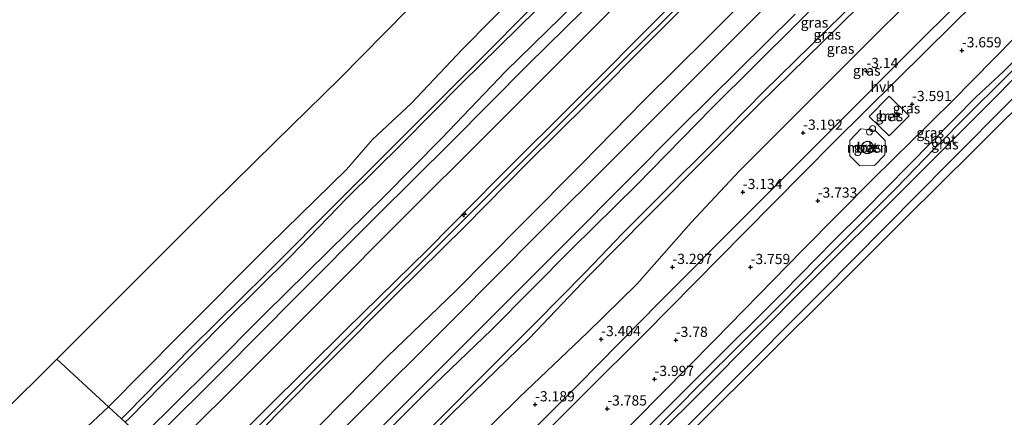
# Model space of a CAD drawing. Units: metres. Extents: x 159992 to 169731, y 506250 to 512502.
# Drawn here: x 164057 to 164298, y 508999 to 509097 of the extents above; entities that cross this region are included whole.
import ezdxf
from ezdxf.enums import TextEntityAlignment as Align

# ---------------------------------------------------------------- set-up
doc = ezdxf.new("R2010")
doc.units = ezdxf.units.M
doc.layers.get('0').update_dxf_attribs({"lineweight": 25})
for name, color, linetype, lineweight in [('B-ME-AL-OVERIG-S-B1', 7, 'Continuous', 18), ('B-ME-GR-BOOM-GV-B6', 93, 'Continuous', 18), ('B-ME-GW-HOOGTEPUNT-S-B1', 10, 'Continuous', 25), ('B-ME-GW-INSTEEKWATERGANG-L-B1', 10, 'Continuous', 25), ('B-ME-GW-KRUINLIJN-L-B1', 93, 'Continuous', 18), ('B-ME-GW-TEENLIJN-L-B1', 93, 'Continuous', 18), ('B-ME-IE-GRASLAND-GV-B6', 93, 'Continuous', 18), ('B-ME-IE-HULPGEOMETRIE-L-B1', 53, 'Continuous', 18), ('B-ME-IE-INRICHTINGSELEMENT-S-B1', 253, 'Continuous', 18), ('B-ME-KG-KADASTRAAL-DAKRAND-L-B1', 13, 'Continuous', 18), ('B-ME-KG-KADASTRAAL-OPNAMEDTMGRENS-L-B1', 10, 'Continuous', 25), ('B-ME-OB-BEKLEDING-GV-B6', 253, 'Continuous', 18), ('B-ME-OB-WATERLIJN-L-B1', 133, 'OB-WATERLIJN', 18), ('B-ME-OG-BEBOUWING-GV-B6', 173, 'Continuous', 18), ('B-ME-OG-WATER-GV-B6', 153, 'Continuous', 18), ('B-ME-VH-VERH_SOORT-BETON-OVERIG-GV-B6', 8, 'IE-TERREINAFSCHEIDING-NATUURLIJK-HOUTWAL', 18), ('B-ME-VH-VERH_SOORT-BITUMEN-GV-B6', 8, 'IE-TERREINAFSCHEIDING-NATUURLIJK-HOUTWAL', 18), ('B-ME-VH-VERH_SOORT-HALF_VERHARDING-GV-B6', 8, 'IE-TERREINAFSCHEIDING-NATUURLIJK-HOUTWAL', 18)]:
    doc.layers.add(name, color=color, linetype=linetype, lineweight=lineweight)
doc.styles.add('NLCS-ISO', font='NLCS-ISO.TTF')
doc.linetypes.add('IE-TERREINAFSCHEIDING-NATUURLIJK-HOUTWAL', pattern='A,7,-1.5,[67,NLCS.SHX,S=0.75,R=45,X=0,Y=0],-1.5,7,-1.5,[70,NLCS.SHX,S=0.75,R=0,X=0,Y=0],-1.5', length=20)
doc.linetypes.add('OB-WATERLIJN', pattern='A,10,[32,NLCS.SHX,S=2,R=0,X=0,Y=0],-12', length=22)

# ---------------------------------------------------------------- blocks, each defined once
blk = doc.blocks.new('dtb')
blk.add_circle((0, 0), 0.75)
blk = doc.blocks.new('hecto')
for p, q in [((0, 0.625), (-0.625, 0)), ((0, -0.625), (0, 0.625)), ((-0.625, 0), (0.625, 0)), ((0.625, 0), (0, -0.625))]:
    blk.add_line(p, q)
blk = doc.blocks.new('hoogtepunt')
for p, q in [((-0.5, 0), (0.5, 0)), ((0, 0.5), (0, -0.5))]:
    blk.add_line(p, q)

msp = doc.modelspace()

# ---------------------------------------------------------------- linework, layer by layer
at = {"layer": 'B-ME-GR-BOOM-GV-B6'}
msp.add_polyline3d([(164324.492, 509098.799, -4.311), (164307.501, 509081.883, -4.315), (164290.511, 509064.967, -4.319), (164273.521, 509048.051, -4.323), (164256.53, 509031.135, -4.327), (164239.54, 509014.219, -4.331), (164222.55, 508997.304, -4.335), (164207.75, 508981.933, -4.343), (164206.166, 508980.289, -4.286), (164204.688, 508981.658, -4.338), (164228.951, 509006.059, -4.304), (164253.214, 509030.459, -4.271), (164268.787, 509046.154, -4.239), (164284.36, 509061.849, -4.207), (164299.933, 509077.544, -4.175), (164315.506, 509093.239, -4.143), (164341.062, 509118.59, -4.012)], dxfattribs=at)
at = {"layer": 'B-ME-GW-INSTEEKWATERGANG-L-B1'}
for points in [[(164146.899, 508938.906, -4.025), (164151.559, 508943.698, -4.043), (164168.582, 508960.459, -3.983), (164188.095, 508979.636, -3.983), (164207.493, 508998.689, -4.11), (164226.895, 509018.387, -4.182), (164248.465, 509040.387, -4.062), (164265.759, 509057.866, -3.758), (164284.993, 509076.842, -3.9), (164305.593, 509097.811, -3.852), (164326.993, 509119.205, -3.815), (164347.503, 509139.736, -3.793), (164368.854, 509160.696, -3.867), (164387.505, 509179.86, -4.034), (164403.795, 509195.507, -4.17), (164410.201, 509202.358, -4.166)], [(164415.46, 509197.463, -4.266), (164396.913, 509179.054, -4.013), (164374.954, 509156.725, -3.878), (164348.656, 509131.159, -4.073), (164333.858, 509116.447, -4.133), (164319.059, 509101.735, -4.193), (164294.613, 509076.87, -4.223), (164273.338, 509055.52, -4.32), (164250.092, 509032.311, -4.425), (164223.842, 509005.929, -4.425), (164202.108, 508984.264, -4.365), (164187.447, 508969.359, -4.305), (164171.628, 508953.556, -4.29), (164156.809, 508938.475, -4.313), (164152.3, 508933.917, -4.316)]]:
    msp.add_polyline3d(points, dxfattribs=at)
at = {"layer": 'B-ME-GW-KRUINLIJN-L-B1'}
for points in [[(164086.599, 508994.616, 1.294), (164087.422, 508995.427, 1.296), (164103.072, 509010.886, 1.468), (164116.879, 509024.867, 1.431), (164132.417, 509040.122, 1.431), (164145.965, 509053.456, 1.521), (164160.059, 509067.786, 1.491), (164175.834, 509084.285, 1.453), (164189.269, 509097.456, 1.483), (164203.655, 509111.975, 1.438), (164216.97, 509125.452, 1.421), (164230.63, 509139.338, 1.461), (164243.594, 509152.254, 1.446), (164254.186, 509162.797, 1.453), (164267.064, 509175.602, 1.495), (164281.34, 509189.568, 1.506), (164305.336, 509213.62, 1.513), (164319.809, 509227.958, 1.545), (164332.329, 509240.425, 1.528), (164346.777, 509254.886, 1.573), (164350.656, 509258.782, 1.539)], [(164098.791, 508983.352, 4.755), (164117.171, 509001.497, 4.8), (164136.659, 509020.853, 4.8), (164156.692, 509040.585, 4.92), (164173.583, 509057.7, 4.807), (164194.535, 509078.58, 4.815), (164213.089, 509097.227, 4.822), (164231.602, 509115.911, 4.83), (164247.037, 509130.685, 4.995), (164263.418, 509147.543, 4.882), (164277.444, 509161.512, 4.845), (164293.258, 509177.434, 4.777), (164308.284, 509192.513, 4.777), (164323.553, 509208.058, 4.875), (164339.822, 509224.096, 4.852), (164358.003, 509242.59, 4.747), (164362.762, 509247.327, 4.806)], [(164100.152, 508982.095, 4.897), (164114.209, 508996.229, 4.92), (164128.751, 509010.873, 4.875), (164144.123, 509026.322, 4.867), (164160.729, 509043.009, 4.882), (164183.182, 509065.494, 4.927), (164204.591, 509086.988, 4.935), (164219.586, 509101.786, 4.987), (164237.684, 509119.779, 4.95), (164251.533, 509133.682, 4.965), (164273.535, 509155.933, 4.995), (164294.389, 509176.75, 4.882), (164309.313, 509191.82, 4.815), (164324.057, 509206.54, 4.972), (164348.563, 509230.84, 4.927), (164363.791, 509246.353, 4.894)], [(164101.229, 508981.1, 4.799), (164105.892, 508985.624, 4.792), (164119.516, 508999.961, 4.83), (164133.227, 509013.799, 4.86), (164148.927, 509029.558, 4.86), (164165.852, 509046.256, 4.875), (164181.044, 509061.719, 4.792), (164195.825, 509076.371, 4.875), (164211.465, 509092.148, 4.822), (164226.418, 509107.025, 4.867), (164243.655, 509124.51, 4.875), (164254.534, 509135.402, 4.957), (164265.822, 509146.607, 4.957), (164288.874, 509169.651, 4.86), (164308.835, 509189.76, 4.83), (164330.004, 509210.707, 4.807), (164352.541, 509233.036, 4.8), (164364.688, 509245.505, 4.831)], [(164117.135, 508966.404, 1.355), (164121.484, 508970.875, 1.376), (164139.588, 508988.905, 1.383), (164156.424, 509005.579, 1.356), (164172.29, 509020.866, 1.316), (164192.034, 509040.814, 1.308), (164207.786, 509056.31, 1.413), (164226.234, 509075.172, 1.263), (164247.225, 509096.069, 1.39), (164263.087, 509112.302, 1.421), (164280.753, 509129.557, 1.338), (164301.479, 509150.609, 1.421), (164324.414, 509174.188, 1.346), (164346.183, 509196.251, 1.323), (164367.952, 509218.315, 1.301), (164380.304, 509230.728, 1.351)], [(164123.225, 508960.779, -0.745), (164127.663, 508965.376, -0.761), (164145.153, 508983.05, -0.641), (164162.594, 509000.423, -0.536), (164181.516, 509018.802, -0.619), (164196.175, 509034.108, -0.559), (164210.617, 509048.768, -0.611), (164225.679, 509063.927, -0.596), (164237.869, 509076.179, -0.566), (164249.314, 509087.43, -0.604), (164262.093, 509099.941, -0.626), (164275.587, 509113.134, -0.604), (164284.824, 509123.054, -0.589), (164297.771, 509135.909, -0.596), (164310.088, 509147.926, -0.514), (164320.951, 509159.296, -0.619), (164334.976, 509173.305, -0.574), (164350.867, 509189.309, -0.716), (164364.196, 509202.078, -0.776), (164377.798, 509215.594, -0.724), (164386.723, 509224.654, -0.663)]]:
    msp.add_polyline3d(points, dxfattribs=at)
at = {"layer": 'B-ME-GW-TEENLIJN-L-B1'}
for points in [[(164346.225, 509262.975, -0.184), (164336.324, 509253.279, -0.212), (164318.598, 509235.478, -0.159), (164299.009, 509215.601, -0.249), (164276.495, 509193.133, -0.167), (164261.147, 509178.164, -0.167), (164253.691, 509170.437, -0.189), (164235.819, 509152.232, -0.159), (164218.131, 509134.512, -0.257), (164200.734, 509117.021, -0.279), (164183.325, 509099.31, -0.279), (164165.047, 509081.331, -0.302), (164150.47, 509066.567, -0.324), (164136.943, 509053.173, -0.174), (164123.087, 509038.892, -0.264), (164107.497, 509023.415, -0.234), (164091.649, 509007.292, -0.137), (164083.759, 508999.333, -0.197), (164082.665, 508998.25, -0.198)], [(164355.963, 509253.761, 1.88), (164336.824, 509234.491, 1.86), (164322.551, 509220.155, 1.848), (164308.278, 509205.82, 1.837), (164283.947, 509181.656, 1.875), (164259.164, 509156.72, 1.875), (164237.865, 509135.509, 1.83), (164217.301, 509114.961, 1.762), (164194.617, 509092.229, 1.725), (164170.003, 509067.597, 1.777), (164151.559, 509049.234, 1.77), (164130.67, 509028.256, 1.725), (164107.582, 509005.091, 1.695), (164094.203, 508991.875, 1.738), (164091.985, 508989.64, 1.737)], [(164371.55, 509239.011, 1.618), (164362.857, 509230.48, 1.635), (164344.972, 509212.673, 1.8), (164327.826, 509195.45, 1.687), (164308.695, 509176.34, 1.672), (164290.809, 509158.187, 1.687), (164271.297, 509138.254, 1.867), (164256.372, 509123.219, 1.837), (164240.812, 509108.293, 1.882), (164225.17, 509092.556, 1.815), (164209.634, 509077.084, 1.807), (164194.468, 509061.619, 2.002), (164179.647, 509046.689, 1.777), (164163.496, 509030.394, 1.807), (164146.847, 509014.364, 1.867), (164130.402, 508997.643, 1.747), (164112.728, 508979.485, 1.725), (164108.111, 508974.741, 1.752)], [(164385.606, 509225.711, -0.604), (164377.505, 509217.797, -0.521), (164360.784, 509201.565, -0.679), (164341.34, 509182.091, -0.664), (164328.754, 509169.168, -0.499), (164311.755, 509152.309, -0.431), (164295.419, 509135.87, -0.454), (164281.441, 509121.664, -0.506), (164266.099, 509105.917, -0.559), (164238.925, 509079.166, -0.491), (164225.95, 509065.95, -0.514), (164215.066, 509055.217, -0.416), (164204.419, 509044.532, -0.566), (164195.27, 509034.954, -0.521), (164183.123, 509022.624, -0.514), (164171.336, 509010.844, -0.551), (164159.628, 508999.107, -0.559), (164147.704, 508987.262, -0.581), (164126.669, 508966.03, -0.597), (164122.277, 508961.654, -0.605)], [(164392.298, 509219.379, -2.623), (164387.683, 509215.096, -2.556), (164360.833, 509189.246, -2.622), (164346.866, 509176.496, -2.322), (164332.342, 509161.913, -2.254), (164320.032, 509149.697, -2.179), (164307.64, 509135.743, -2.427), (164292.487, 509120.321, -2.524), (164280.708, 509107.106, -2.562), (164276.409, 509103.333, -2.637), (164262.791, 509089.678, -2.734), (164249.271, 509076.085, -2.562), (164233.01, 509059.808, -2.727), (164221.151, 509047.209, -2.727), (164207.938, 509032.171, -2.974), (164195.799, 509020.22, -2.944), (164179.203, 509004.41, -2.944), (164160.713, 508986.205, -2.779), (164143.795, 508969.308, -2.779), (164134.721, 508960.162, -2.959), (164129.555, 508954.93, -3.03)]]:
    msp.add_polyline3d(points, dxfattribs=at)
at = {"layer": 'B-ME-IE-GRASLAND-GV-B6'}
for points in [[(164417.722, 509195.322, -4.062), (164398.061, 509175.421, -3.926), (164382.34, 509159.681, -3.903), (164366.619, 509143.942, -3.881), (164341.062, 509118.59, -4.012), (164315.506, 509093.239, -4.143), (164299.933, 509077.544, -4.175), (164284.36, 509061.849, -4.207), (164268.787, 509046.154, -4.239), (164253.214, 509030.459, -4.271), (164228.951, 509006.059, -4.304), (164204.688, 508981.658, -4.338), (164202.108, 508984.264, -4.365), (164223.842, 509005.929, -4.425), (164250.092, 509032.311, -4.425), (164273.338, 509055.52, -4.32), (164294.613, 509076.87, -4.223), (164319.059, 509101.735, -4.193), (164333.858, 509116.447, -4.133), (164348.656, 509131.159, -4.073), (164374.954, 509156.725, -3.878), (164396.913, 509179.054, -4.013), (164415.46, 509197.463, -4.266), (164417.722, 509195.322, -4.062)], [(164213.089, 509097.227, 4.822), (164194.535, 509078.58, 4.815), (164173.583, 509057.7, 4.807), (164156.692, 509040.585, 4.92), (164136.659, 509020.853, 4.8), (164117.171, 509001.497, 4.8), (164098.791, 508983.352, 4.755), (164091.985, 508989.64, 1.737), (164094.203, 508991.875, 1.738), (164107.582, 509005.091, 1.695), (164130.67, 509028.256, 1.725), (164151.559, 509049.234, 1.77), (164170.003, 509067.597, 1.777), (164194.617, 509092.229, 1.725), (164217.301, 509114.961, 1.762)], [(164263.087, 509112.302, 1.421), (164247.225, 509096.069, 1.39), (164226.234, 509075.172, 1.263), (164207.786, 509056.31, 1.413), (164192.034, 509040.814, 1.308), (164172.29, 509020.866, 1.316), (164156.424, 509005.579, 1.356), (164139.588, 508988.905, 1.383), (164121.484, 508970.875, 1.376), (164117.135, 508966.404, 1.355), (164115.934, 508967.503, 1.461), (164120.143, 508971.739, 1.459), (164146.786, 508998.387, 1.416), (164168.813, 509020.499, 1.446), (164191.477, 509043.211, 1.423), (164218.672, 509070.561, 1.453), (164246.631, 509098.276, 1.461)], [(164266.099, 509105.917, -0.559), (164238.925, 509079.166, -0.491), (164225.95, 509065.95, -0.514), (164215.066, 509055.217, -0.416), (164204.419, 509044.532, -0.566), (164195.27, 509034.954, -0.521), (164183.123, 509022.624, -0.514), (164171.336, 509010.844, -0.551), (164159.628, 508999.107, -0.559), (164147.704, 508987.262, -0.581), (164126.669, 508966.03, -0.597), (164122.277, 508961.654, -0.605), (164117.135, 508966.404, 1.355), (164121.484, 508970.875, 1.376), (164139.588, 508988.905, 1.383), (164156.424, 509005.579, 1.356), (164172.29, 509020.866, 1.316), (164192.034, 509040.814, 1.308), (164207.786, 509056.31, 1.413), (164226.234, 509075.172, 1.263), (164247.225, 509096.069, 1.39), (164263.087, 509112.302, 1.421)], [(164305.593, 509097.811, -3.852), (164284.993, 509076.842, -3.9), (164265.759, 509057.866, -3.758), (164248.465, 509040.387, -4.062), (164226.895, 509018.387, -4.182), (164207.493, 508998.689, -4.11), (164188.095, 508979.636, -3.983), (164168.582, 508960.459, -3.983), (164151.559, 508943.698, -4.043), (164146.899, 508938.906, -4.025), (164137.606, 508947.492, -3.656), (164142.568, 508952.439, -3.653), (164155.876, 508965.864, -3.514), (164180.714, 508990.942, -3.596), (164195.28, 509005.447, -3.589), (164209.846, 509019.952, -3.581), (164234.158, 509044.673, -3.574), (164256.16, 509066.924, -3.656), (164278.796, 509089.316, -3.491), (164302.453, 509112.759, -3.386)], [(164294.765, 509109.174, -3.443), (164276.224, 509090.708, -3.503), (164256.227, 509070.518, -3.548), (164233.964, 509048.318, -3.548), (164213.618, 509027.797, -3.533), (164193.526, 509007.424, -3.54), (164175.974, 508989.809, -3.555), (164156.124, 508969.982, -3.593), (164140.362, 508954.281, -3.623), (164135.506, 508949.432, -3.621), (164129.555, 508954.93, -3.03), (164134.721, 508960.162, -2.959), (164143.795, 508969.308, -2.779), (164160.713, 508986.205, -2.779), (164179.203, 509004.41, -2.944), (164195.799, 509020.22, -2.944), (164207.938, 509032.171, -2.974), (164221.151, 509047.209, -2.727), (164233.01, 509059.808, -2.727), (164249.271, 509076.085, -2.562), (164262.791, 509089.678, -2.734), (164276.409, 509103.333, -2.637)], [(164226.418, 509107.025, 4.867), (164211.465, 509092.148, 4.822), (164195.825, 509076.371, 4.875), (164181.044, 509061.719, 4.792), (164165.852, 509046.256, 4.875), (164148.927, 509029.558, 4.86), (164133.227, 509013.799, 4.86), (164119.516, 508999.961, 4.83), (164105.892, 508985.624, 4.792), (164101.229, 508981.1, 4.799), (164100.152, 508982.095, 4.897), (164098.791, 508983.352, 4.755), (164117.171, 509001.497, 4.8), (164136.659, 509020.853, 4.8), (164156.692, 509040.585, 4.92), (164173.583, 509057.7, 4.807), (164194.535, 509078.58, 4.815), (164213.089, 509097.227, 4.822)], [(164240.812, 509108.293, 1.882), (164225.17, 509092.556, 1.815), (164209.634, 509077.084, 1.807), (164194.468, 509061.619, 2.002), (164179.647, 509046.689, 1.777), (164163.496, 509030.394, 1.807), (164146.847, 509014.364, 1.867), (164130.402, 508997.643, 1.747), (164112.728, 508979.485, 1.725), (164108.111, 508974.741, 1.752), (164101.229, 508981.1, 4.799), (164105.892, 508985.624, 4.792), (164119.516, 508999.961, 4.83), (164133.227, 509013.799, 4.86), (164148.927, 509029.558, 4.86), (164165.852, 509046.256, 4.875), (164181.044, 509061.719, 4.792), (164195.825, 509076.371, 4.875), (164211.465, 509092.148, 4.822), (164226.418, 509107.025, 4.867)], [(164240.096, 509100.742, 1.631), (164221.617, 509082.218, 1.586), (164202.847, 509063.465, 1.639), (164183.708, 509044.4, 1.714), (164163.267, 509023.777, 1.594), (164138.265, 508998.813, 1.586), (164115.603, 508976.022, 1.601), (164111.347, 508971.763, 1.594), (164108.111, 508974.741, 1.752), (164112.728, 508979.485, 1.725), (164130.402, 508997.643, 1.747), (164146.847, 509014.364, 1.867), (164163.496, 509030.394, 1.807), (164179.647, 509046.689, 1.777), (164194.468, 509061.619, 2.002), (164209.634, 509077.084, 1.807), (164225.17, 509092.556, 1.815), (164240.812, 509108.293, 1.882)], [(164262.093, 509099.941, -0.626), (164249.314, 509087.43, -0.604), (164237.869, 509076.179, -0.566), (164225.679, 509063.927, -0.596), (164210.617, 509048.768, -0.611), (164196.175, 509034.108, -0.559), (164181.516, 509018.802, -0.619), (164162.594, 509000.423, -0.536), (164145.153, 508983.05, -0.641), (164127.663, 508965.376, -0.761), (164123.225, 508960.779, -0.745), (164122.277, 508961.654, -0.605), (164126.669, 508966.03, -0.597), (164147.704, 508987.262, -0.581), (164159.628, 508999.107, -0.559), (164171.336, 509010.844, -0.551), (164183.123, 509022.624, -0.514), (164195.27, 509034.954, -0.521), (164204.419, 509044.532, -0.566), (164215.066, 509055.217, -0.416), (164225.95, 509065.95, -0.514), (164238.925, 509079.166, -0.491), (164266.099, 509105.917, -0.559)], [(164276.409, 509103.333, -2.637), (164262.791, 509089.678, -2.734), (164249.271, 509076.085, -2.562), (164233.01, 509059.808, -2.727), (164221.151, 509047.209, -2.727), (164207.938, 509032.171, -2.974), (164195.799, 509020.22, -2.944), (164179.203, 509004.41, -2.944), (164160.713, 508986.205, -2.779), (164143.795, 508969.308, -2.779), (164134.721, 508960.162, -2.959), (164129.555, 508954.93, -3.03), (164123.225, 508960.779, -0.745), (164127.663, 508965.376, -0.761), (164145.153, 508983.05, -0.641), (164162.594, 509000.423, -0.536), (164181.516, 509018.802, -0.619), (164196.175, 509034.108, -0.559), (164210.617, 509048.768, -0.611), (164225.679, 509063.927, -0.596), (164237.869, 509076.179, -0.566), (164249.314, 509087.43, -0.604), (164262.093, 509099.941, -0.626)], [(164315.217, 509101.902, -5.528), (164297.609, 509084.184, -5.528), (164290.943, 509077.945, -5.528), (164279.987, 509066.865, -5.528), (164263.484, 509050.042, -5.528), (164256.126, 509042.789, -5.528), (164243.641, 509030.017, -5.528), (164224.367, 509010.808, -5.528), (164206.813, 508993.272, -5.528), (164190.242, 508976.706, -5.528), (164175.445, 508961.954, -5.528), (164164.392, 508950.534, -5.528), (164155.054, 508941.013, -5.528), (164149.994, 508936.047, -5.528), (164146.899, 508938.906, -4.025), (164151.559, 508943.698, -4.043), (164168.582, 508960.459, -3.983), (164188.095, 508979.636, -3.983), (164207.493, 508998.689, -4.11), (164226.895, 509018.387, -4.182), (164248.465, 509040.387, -4.062), (164265.759, 509057.866, -3.758), (164284.993, 509076.842, -3.9), (164305.593, 509097.811, -3.852)], [(164319.059, 509101.735, -4.193), (164294.613, 509076.87, -4.223), (164273.338, 509055.52, -4.32), (164250.092, 509032.311, -4.425), (164223.842, 509005.929, -4.425), (164202.108, 508984.264, -4.365)], [(164210.393, 508994.444, -5.528), (164223.902, 509008.041, -5.528), (164233.105, 509017.227, -5.528), (164242.636, 509026.674, -5.528), (164253.696, 509037.901, -5.528), (164262.807, 509047.049, -5.528), (164271.414, 509055.691, -5.528), (164280.776, 509065.317, -5.528), (164289.538, 509074.25, -5.528), (164296.998, 509081.592, -5.528), (164315.079, 509099.484, -5.528)], [(164269.639, 509068.397, -3.591), (164274.577, 509073.347, -3.613), (164269.65, 509078.147, -3.598), (164264.774, 509073.138, -3.583), (164269.639, 509068.397, -3.591)], [(164266.16, 509069.812, -3.613), (164262.717, 509070.105, -3.628), (164260.051, 509067.296, -3.644), (164260.061, 509063.513, -3.741), (164262.433, 509061.098, -3.741), (164266.16, 509061.244, -3.741), (164268.628, 509063.735, -3.741), (164268.63, 509067.306, -3.651), (164266.16, 509069.812, -3.613)]]:
    msp.add_polyline3d(points, dxfattribs=at)
at = {"layer": 'B-ME-IE-HULPGEOMETRIE-L-B1'}
msp.add_polyline3d([(164157.176, 508929.411, -4.368), (164152.3, 508933.917, -4.316), (164151.111, 508935.015, -5.528), (164149.994, 508936.047, -5.528), (164146.899, 508938.906, -4.025), (164137.606, 508947.492, -3.656), (164135.506, 508949.432, -3.621), (164129.555, 508954.93, -3.03), (164123.225, 508960.779, -0.745), (164122.277, 508961.654, -0.605), (164117.135, 508966.404, 1.355), (164115.934, 508967.503, 1.461), (164111.347, 508971.763, 1.594), (164108.111, 508974.741, 1.752), (164101.229, 508981.1, 4.799), (164100.152, 508982.095, 4.897), (164098.791, 508983.352, 4.755), (164091.985, 508989.64, 1.737), (164088.54, 508992.823, 1.507), (164086.599, 508994.616, 1.294), (164082.665, 508998.25, -0.198), (164081.744, 508999.101, -0.29), (164078.565, 509002.039, -0.36), (164065.914, 509013.726, -0.35)], dxfattribs=at)
at = {"layer": 'B-ME-KG-KADASTRAAL-DAKRAND-L-B1'}
msp.add_polyline3d([(164262.947, 509066.059, 44.126), (164263.171, 509066.465, 44.126), (164263.508, 509066.782, 44.126), (164263.927, 509066.979, 44.126), (164264.386, 509067.037, 44.126), (164264.841, 509066.95, 44.126), (164265.247, 509066.727, 44.126), (164265.564, 509066.389, 44.126), (164265.761, 509065.97, 44.126), (164265.819, 509065.511, 44.126), (164265.732, 509065.056, 44.126), (164265.509, 509064.65, 44.126), (164265.171, 509064.334, 44.126), (164264.752, 509064.137, 44.126), (164264.293, 509064.079, 44.126), (164263.838, 509064.166, 44.126), (164263.432, 509064.389, 44.126), (164263.115, 509064.726, 44.126), (164262.918, 509065.145, 44.126), (164262.86, 509065.605, 44.126), (164262.947, 509066.059, 44.126)], dxfattribs=at)
at = {"layer": 'B-ME-KG-KADASTRAAL-OPNAMEDTMGRENS-L-B1'}
for points in [[(164065.914, 509013.726, -0.35), (164072.276, 509020.053, -0.35), (164087.938, 509035.735, -0.35), (164103.6, 509051.418, -0.35), (164119.4, 509066.963, -0.35), (164135.201, 509082.507, -0.35), (164162.783, 509110.542, -0.35), (164190.364, 509138.576, -0.35), (164214.758, 509162.725, -0.35), (164239.153, 509186.874, -0.35), (164257.587, 509205.125, -0.35), (164276.021, 509223.376, -0.35), (164294.455, 509241.626, -0.35), (164312.889, 509259.877, -0.35), (164330.858, 509277.441, -0.35), (164330.897, 509277.479, -0.35)], [(164419.629, 509193.518, -4.289), (164409.444, 509183.378, -4.292), (164392.453, 509166.462, -4.296), (164375.463, 509149.546, -4.299), (164358.473, 509132.63, -4.303), (164341.482, 509115.714, -4.307), (164324.492, 509098.799, -4.311), (164307.501, 509081.883, -4.315), (164290.511, 509064.967, -4.319), (164273.521, 509048.051, -4.323), (164256.53, 509031.135, -4.327), (164239.54, 509014.219, -4.331), (164222.55, 508997.304, -4.335), (164207.75, 508981.933, -4.343), (164206.166, 508980.289, -4.286), (164192.949, 508966.563, -4.35), (164178.149, 508951.192, -4.358), (164163.349, 508935.822, -4.365), (164157.176, 508929.411, -4.368)], [(163809.92, 508757.612, -0.35), (163812.258, 508759.966, -0.35), (163833.88, 508781.339, -0.35), (163855.502, 508802.713, -0.35), (163883.223, 508830.609, -0.35), (163910.943, 508858.505, -0.35), (163927.436, 508875.575, -0.35), (163943.93, 508892.646, -0.35), (163971.65, 508920.542, -0.35), (163999.37, 508948.438, -0.35), (164015.448, 508963.982, -0.35), (164031.527, 508979.527, -0.35), (164051.901, 508999.79, -0.35), (164065.914, 509013.726, -0.35)]]:
    msp.add_polyline3d(points, dxfattribs=at)
at = {"layer": 'B-ME-OB-BEKLEDING-GV-B6'}
for points in [[(164190.343, 509108.287, -0.315), (164172.954, 509090.557, -0.248), (164153.55, 509071.084, -0.248), (164135.917, 509053.506, -0.21), (164117.172, 509034.614, -0.188), (164098.84, 509016.454, -0.24), (164083.146, 509000.495, -0.293), (164081.744, 508999.101, -0.29), (164078.565, 509002.039, -0.36), (164095.851, 509019.503, -0.36), (164117.904, 509041.608, -0.36), (164136.826, 509060.15, -0.36), (164143.189, 509067.55, -0.36), (164152.621, 509076.372, -0.36), (164165.199, 509089.657, -0.36), (164179.66, 509104.324, -0.36)], [(164183.325, 509099.31, -0.279), (164165.047, 509081.331, -0.302), (164150.47, 509066.567, -0.324), (164136.943, 509053.173, -0.174), (164123.087, 509038.892, -0.264), (164107.497, 509023.415, -0.234), (164091.649, 509007.292, -0.137), (164083.759, 508999.333, -0.197), (164082.665, 508998.25, -0.198), (164081.744, 508999.101, -0.29), (164083.146, 509000.495, -0.293), (164098.84, 509016.454, -0.24), (164117.172, 509034.614, -0.188), (164135.917, 509053.506, -0.21), (164153.55, 509071.084, -0.248), (164172.954, 509090.557, -0.248), (164190.343, 509108.287, -0.315)], [(164199.458, 509103.892, 1.641), (164181.184, 509085.793, 1.663), (164162.538, 509066.924, 1.633), (164144.168, 509048.723, 1.588), (164124.438, 509028.861, 1.611), (164106.541, 509010.835, 1.581), (164090.51, 508994.805, 1.498), (164088.54, 508992.823, 1.507), (164086.599, 508994.616, 1.294), (164087.422, 508995.427, 1.296), (164103.072, 509010.886, 1.468), (164116.879, 509024.867, 1.431), (164132.417, 509040.122, 1.431), (164145.965, 509053.456, 1.521), (164160.059, 509067.786, 1.491), (164175.834, 509084.285, 1.453), (164189.269, 509097.456, 1.483)], [(164189.269, 509097.456, 1.483), (164175.834, 509084.285, 1.453), (164160.059, 509067.786, 1.491), (164145.965, 509053.456, 1.521), (164132.417, 509040.122, 1.431), (164116.879, 509024.867, 1.431), (164103.072, 509010.886, 1.468), (164087.422, 508995.427, 1.296), (164086.599, 508994.616, 1.294), (164082.665, 508998.25, -0.198), (164083.759, 508999.333, -0.197), (164091.649, 509007.292, -0.137), (164107.497, 509023.415, -0.234), (164123.087, 509038.892, -0.264), (164136.943, 509053.173, -0.174), (164150.47, 509066.567, -0.324), (164165.047, 509081.331, -0.302), (164183.325, 509099.31, -0.279)], [(164054.553, 508978.661, -0.36), (164072.158, 508996.003, -0.36), (164078.565, 509002.039, -0.36), (164081.744, 508999.101, -0.29)]]:
    msp.add_polyline3d(points, dxfattribs=at)
at = {"layer": 'B-ME-OB-WATERLIJN-L-B1'}
for points in [[(164342.727, 509266.285, -0.35), (164337.536, 509261.518, -0.36), (164328.512, 509252.532, -0.36), (164318.717, 509242.09, -0.36), (164312.527, 509235.837, -0.36), (164303.914, 509228.521, -0.36), (164294.181, 509218.612, -0.36), (164282.583, 509207.273, -0.36), (164276.322, 509201.21, -0.36), (164259.891, 509184.403, -0.36), (164245.831, 509170.731, -0.36), (164231.346, 509156.304, -0.36), (164216.422, 509140.577, -0.36), (164199.505, 509123.384, -0.36), (164186.53, 509110.439, -0.36), (164179.66, 509104.324, -0.36), (164165.199, 509089.657, -0.36), (164152.621, 509076.372, -0.36), (164143.189, 509067.55, -0.36), (164136.826, 509060.15, -0.36), (164117.904, 509041.608, -0.36), (164095.851, 509019.503, -0.36), (164078.565, 509002.039, -0.36)], [(164078.565, 509002.039, -0.36), (164072.158, 508996.003, -0.36), (164054.553, 508978.661, -0.36), (164040.008, 508963.469, -0.36), (164020.992, 508944.757, -0.36), (164002.936, 508926.664, -0.36), (163984.384, 508907.818, -0.36), (163962.403, 508886.167, -0.36), (163945.501, 508868.85, -0.36), (163930.251, 508852.821, -0.36), (163909.027, 508830.891, -0.36), (163883.357, 508805.92, -0.36), (163875.276, 508797.655, -0.36), (163853.104, 508775.207, -0.36), (163827.509, 508749.537, -0.36), (163823.134, 508744.98, -0.37)]]:
    msp.add_polyline3d(points, dxfattribs=at)
at = {"layer": 'B-ME-OG-BEBOUWING-GV-B6'}
msp.add_polyline3d([(164262.9, 509066.077, -2.836), (164263.131, 509066.496, -2.836), (164263.48, 509066.824, -2.836), (164263.913, 509067.028, -2.836), (164264.388, 509067.087, -2.836), (164264.858, 509066.998, -2.836), (164265.278, 509066.767, -2.836), (164265.606, 509066.418, -2.836), (164265.809, 509065.984, -2.836), (164265.869, 509065.509, -2.836), (164265.779, 509065.039, -2.836), (164265.549, 509064.619, -2.836), (164265.199, 509064.292, -2.836), (164264.766, 509064.088, -2.836), (164264.291, 509064.028, -2.836), (164263.821, 509064.118, -2.836), (164263.401, 509064.349, -2.836), (164263.073, 509064.698, -2.836), (164262.87, 509065.131, -2.836), (164262.81, 509065.606, -2.836), (164262.9, 509066.077, -2.836)], dxfattribs=at)
at = {"layer": 'B-ME-OG-WATER-GV-B6'}
for points in [[(164179.66, 509104.324, -0.36), (164165.199, 509089.657, -0.36), (164152.621, 509076.372, -0.36), (164143.189, 509067.55, -0.36), (164136.826, 509060.15, -0.36), (164117.904, 509041.608, -0.36), (164095.851, 509019.503, -0.36), (164078.565, 509002.039, -0.36), (164065.914, 509013.726, -0.35), (164072.276, 509020.053, -0.35), (164087.938, 509035.735, -0.35), (164103.6, 509051.418, -0.35), (164119.4, 509066.963, -0.35), (164135.201, 509082.507, -0.35), (164162.783, 509110.542, -0.35)], [(164206.813, 508993.272, -5.528), (164224.367, 509010.808, -5.528), (164243.641, 509030.017, -5.528), (164256.126, 509042.789, -5.528), (164263.484, 509050.042, -5.528), (164279.987, 509066.865, -5.528), (164290.943, 509077.945, -5.528), (164297.609, 509084.184, -5.528), (164315.217, 509101.902, -5.528)], [(164315.079, 509099.484, -5.528), (164296.998, 509081.592, -5.528), (164289.538, 509074.25, -5.528), (164280.776, 509065.317, -5.528), (164271.414, 509055.691, -5.528), (164262.807, 509047.049, -5.528), (164253.696, 509037.901, -5.528), (164242.636, 509026.674, -5.528), (164233.105, 509017.227, -5.528), (164223.902, 509008.041, -5.528), (164210.393, 508994.444, -5.528)], [(164051.901, 508999.79, -0.35), (164065.914, 509013.726, -0.35), (164078.565, 509002.039, -0.36)], [(164078.565, 509002.039, -0.36), (164072.158, 508996.003, -0.36), (164054.553, 508978.661, -0.36)]]:
    msp.add_polyline3d(points, dxfattribs=at)
at = {"layer": 'B-ME-VH-VERH_SOORT-BETON-OVERIG-GV-B6'}
for points in [[(164269.639, 509068.397, -3.591), (164264.774, 509073.138, -3.583), (164269.65, 509078.147, -3.598), (164274.577, 509073.347, -3.613), (164269.639, 509068.397, -3.591)], [(164266.16, 509069.812, -3.613), (164268.63, 509067.306, -3.651), (164268.628, 509063.735, -3.741), (164266.16, 509061.244, -3.741), (164262.433, 509061.098, -3.741), (164260.061, 509063.513, -3.741), (164260.051, 509067.296, -3.644), (164262.717, 509070.105, -3.628), (164266.16, 509069.812, -3.613)], [(164262.9, 509066.077, -2.836), (164262.81, 509065.606, -2.836), (164262.87, 509065.131, -2.836), (164263.073, 509064.698, -2.836), (164263.401, 509064.349, -2.836), (164263.821, 509064.118, -2.836), (164264.291, 509064.028, -2.836), (164264.766, 509064.088, -2.836), (164265.199, 509064.292, -2.836), (164265.549, 509064.619, -2.836), (164265.779, 509065.039, -2.836), (164265.869, 509065.509, -2.836), (164265.809, 509065.984, -2.836), (164265.606, 509066.418, -2.836), (164265.278, 509066.767, -2.836), (164264.858, 509066.998, -2.836), (164264.388, 509067.087, -2.836), (164263.913, 509067.028, -2.836), (164263.48, 509066.824, -2.836), (164263.131, 509066.496, -2.836), (164262.9, 509066.077, -2.836)]]:
    msp.add_polyline3d(points, dxfattribs=at)
at = {"layer": 'B-ME-VH-VERH_SOORT-BITUMEN-GV-B6'}
for points in [[(164217.301, 509114.961, 1.762), (164194.617, 509092.229, 1.725), (164170.003, 509067.597, 1.777), (164151.559, 509049.234, 1.77), (164130.67, 509028.256, 1.725), (164107.582, 509005.091, 1.695), (164094.203, 508991.875, 1.738), (164091.985, 508989.64, 1.737), (164088.54, 508992.823, 1.507), (164090.51, 508994.805, 1.498), (164106.541, 509010.835, 1.581), (164124.438, 509028.861, 1.611), (164144.168, 509048.723, 1.588), (164162.538, 509066.924, 1.633), (164181.184, 509085.793, 1.663), (164199.458, 509103.892, 1.641)], [(164246.631, 509098.276, 1.461), (164218.672, 509070.561, 1.453), (164191.477, 509043.211, 1.423), (164168.813, 509020.499, 1.446), (164146.786, 508998.387, 1.416), (164120.143, 508971.739, 1.459), (164115.934, 508967.503, 1.461), (164111.347, 508971.763, 1.594), (164115.603, 508976.022, 1.601), (164138.265, 508998.813, 1.586), (164163.267, 509023.777, 1.594), (164183.708, 509044.4, 1.714), (164202.847, 509063.465, 1.639), (164221.617, 509082.218, 1.586), (164240.096, 509100.742, 1.631)]]:
    msp.add_polyline3d(points, dxfattribs=at)
at = {"layer": 'B-ME-VH-VERH_SOORT-HALF_VERHARDING-GV-B6'}
msp.add_polyline3d([(164302.453, 509112.759, -3.386), (164278.796, 509089.316, -3.491), (164256.16, 509066.924, -3.656), (164234.158, 509044.673, -3.574), (164209.846, 509019.952, -3.581), (164195.28, 509005.447, -3.589), (164180.714, 508990.942, -3.596), (164155.876, 508965.864, -3.514), (164142.568, 508952.439, -3.653), (164137.606, 508947.492, -3.656), (164135.506, 508949.432, -3.621), (164140.362, 508954.281, -3.623), (164156.124, 508969.982, -3.593), (164175.974, 508989.809, -3.555), (164193.526, 509007.424, -3.54), (164213.618, 509027.797, -3.533), (164233.964, 509048.318, -3.548), (164256.227, 509070.518, -3.548), (164276.224, 509090.708, -3.503), (164294.765, 509109.174, -3.443)], dxfattribs=at)

# ---------------------------------------------------------------- block references
at = {"layer": 'B-ME-AL-OVERIG-S-B1', "rotation": 90}
msp.add_blockref('hecto', (164165.608, 509049.143, 4.784), dxfattribs=at)
at = {"layer": 'B-ME-GW-HOOGTEPUNT-S-B1', "rotation": 90}
for p in [(164287.448, 509089.32, -3.659), (164287.448, 509089.32, -3.659), (164264.08, 509084.25, -3.14), (164264.08, 509084.25, -3.14), (164275.267, 509076.161, -3.591), (164275.267, 509076.161, -3.591), (164248.605, 509069.131, -3.192), (164248.605, 509069.131, -3.192), (164233.834, 509054.599, -3.134), (164233.834, 509054.599, -3.134), (164252.169, 509052.49, -3.733), (164252.169, 509052.49, -3.733), (164216.603, 509036.237, -3.297), (164216.603, 509036.237, -3.297), (164235.736, 509036.213, -3.759), (164235.736, 509036.213, -3.759), (164199.163, 509018.561, -3.404), (164199.163, 509018.561, -3.404), (164217.426, 509018.362, -3.78), (164217.426, 509018.362, -3.78), (164212.209, 509008.789, -3.997), (164212.209, 509008.789, -3.997), (164182.994, 509002.567, -3.189), (164182.994, 509002.567, -3.189), (164200.657, 509001.56, -3.785), (164200.657, 509001.56, -3.785)]:
    msp.add_blockref('hoogtepunt', p, dxfattribs=at)
at = {"layer": 'B-ME-IE-INRICHTINGSELEMENT-S-B1', "rotation": 90}
for p in [(164264.835, 509069.371, -2.888), (164265.582, 509070.198, -3.628)]:
    msp.add_blockref('dtb', p, dxfattribs=at)

# ---------------------------------------------------------------- texts
at = {"layer": 'B-ME-GW-HOOGTEPUNT-S-B1', "ltscale": 0.2, "style": 'NLCS-ISO'}
for s, p in [('-3.659', (164287.448, 509089.32, -3.659)), ('-3.659', (164287.448, 509089.32, -3.659)), ('-3.14', (164264.08, 509084.25, -3.14)), ('-3.14', (164264.08, 509084.25, -3.14)), ('-3.591', (164275.267, 509076.161, -3.591)), ('-3.591', (164275.267, 509076.161, -3.591)), ('-3.192', (164248.605, 509069.131, -3.192)), ('-3.192', (164248.605, 509069.131, -3.192)), ('-3.134', (164233.834, 509054.599, -3.134)), ('-3.134', (164233.834, 509054.599, -3.134)), ('-3.733', (164252.169, 509052.49, -3.733)), ('-3.733', (164252.169, 509052.49, -3.733)), ('-3.297', (164216.603, 509036.237, -3.297)), ('-3.297', (164216.603, 509036.237, -3.297)), ('-3.759', (164235.736, 509036.213, -3.759)), ('-3.759', (164235.736, 509036.213, -3.759)), ('-3.404', (164199.163, 509018.561, -3.404)), ('-3.404', (164199.163, 509018.561, -3.404)), ('-3.78', (164217.426, 509018.362, -3.78)), ('-3.78', (164217.426, 509018.362, -3.78)), ('-3.997', (164212.209, 509008.789, -3.997)), ('-3.997', (164212.209, 509008.789, -3.997)), ('-3.189', (164182.994, 509002.567, -3.189)), ('-3.189', (164182.994, 509002.567, -3.189)), ('-3.785', (164200.657, 509001.56, -3.785)), ('-3.785', (164200.657, 509001.56, -3.785))]:
    msp.add_text(s, height=2.5, dxfattribs=at).set_placement(p, align=Align.BOTTOM_LEFT)
at = {"layer": 'B-ME-IE-GRASLAND-GV-B6', "ltscale": 0.2, "style": 'NLCS-ISO'}
for p in [(164251.3705, 509096.191), (164254.5, 509093.245), (164257.7615, 509089.792), (164264.1645, 509084.4055), (164273.9035, 509075.1585), (164269.6755, 509073.272), (164279.708, 509069.2025), (164264.3405, 509065.6015), (164283.2855, 509066.3485)]:
    msp.add_text('gras', height=2.5, dxfattribs=at).set_placement(p, align=Align.MIDDLE_CENTER)
at = {"layer": 'B-ME-OG-BEBOUWING-GV-B6', "ltscale": 0.2, "style": 'NLCS-ISO'}
msp.add_text('molen', height=2.5, dxfattribs=at).set_placement((164264.3396, 509065.5578), align=Align.MIDDLE_CENTER)
at = {"layer": 'B-ME-OG-WATER-GV-B6', "ltscale": 0.2, "style": 'NLCS-ISO'}
msp.add_text('sloot', height=2.5, dxfattribs=at).set_placement((164282.0709, 509067.5949), align=Align.MIDDLE_CENTER)
at = {"layer": 'B-ME-VH-VERH_SOORT-BETON-OVERIG-GV-B6', "ltscale": 0.2, "style": 'NLCS-ISO'}
for p in [(164269.6677, 509073.2648), (164264.2994, 509065.5264), (164264.3396, 509065.5578)]:
    msp.add_text('bet', height=2.5, dxfattribs=at).set_placement(p, align=Align.MIDDLE_CENTER)
at = {"layer": 'B-ME-VH-VERH_SOORT-HALF_VERHARDING-GV-B6', "ltscale": 0.2, "style": 'NLCS-ISO'}
msp.add_text('hvh', height=2.5, dxfattribs=at).set_placement((164268.0496, 509080.4509), align=Align.MIDDLE_CENTER)

doc.saveas('drawing.dxf')
